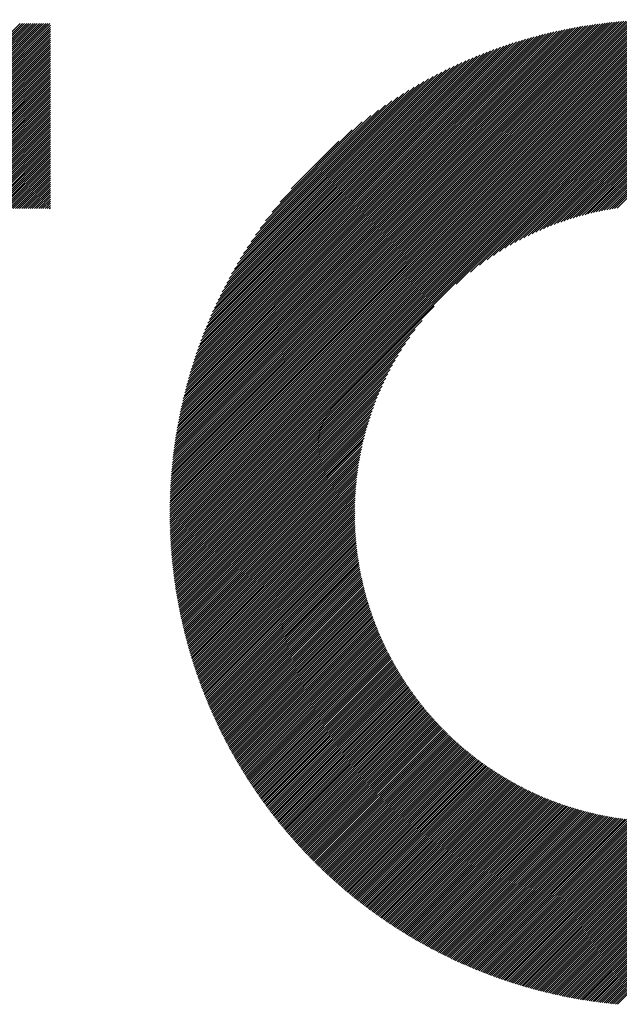
# Model space of a CAD drawing. Units: millimetres. Extents: x -1112 to 487, y -547 to 712.
# Drawn here: x -744 to -705, y -372 to -309 of the extents above; entities that cross this region are included whole.
import ezdxf

# ---------------------------------------------------------------- set-up
doc = ezdxf.new("R2010")
doc.units = ezdxf.units.MM
doc.layers.add('CAXA0', color=7, linetype='Continuous', lineweight=70)
doc.layers.add('CAXA5', color=4, linetype='Continuous', lineweight=25)

# ---------------------------------------------------------------- blocks, each defined once
blk = doc.blocks.new('CAXBLOCK4', base_point=(-453.905, -20.963))
at = {"layer": 'CAXA0', "color": 0, "linetype": 'Continuous', "lineweight": 25}
for p, q in [((-733.872, -340.174), (-702.343, -308.645)), ((-733.871, -340.037), (-702.479, -308.645)), ((-733.87, -339.9), (-702.616, -308.647)), ((-733.868, -339.763), (-702.754, -308.649)), ((-733.866, -339.624), (-702.892, -308.651)), ((-733.863, -339.485), (-703.031, -308.654)), ((-733.859, -339.346), (-703.171, -308.658)), ((-733.854, -339.206), (-703.311, -308.662)), ((-733.849, -339.065), (-703.452, -308.667)), ((-733.844, -338.923), (-703.593, -308.673)), ((-733.837, -338.781), (-703.736, -308.679)), ((-733.831, -340.269), (-702.248, -308.686)), ((-733.83, -338.638), (-703.878, -308.687)), ((-733.823, -338.495), (-704.022, -308.694)), ((-733.814, -338.351), (-704.166, -308.703)), ((-733.805, -338.206), (-704.311, -308.712)), ((-733.795, -338.06), (-704.457, -308.722)), ((-733.785, -337.914), (-704.603, -308.732)), ((-733.773, -337.767), (-704.75, -308.744)), ((-733.761, -337.619), (-704.898, -308.756)), ((-733.748, -337.47), (-705.047, -308.769)), ((-733.735, -337.321), (-705.196, -308.782)), ((-733.72, -337.17), (-705.346, -308.797)), ((-733.705, -337.019), (-705.497, -308.812)), ((-733.695, -340.269), (-702.248, -308.822)), ((-733.689, -336.867), (-705.649, -308.828)), ((-733.672, -336.715), (-705.802, -308.845)), ((-733.654, -336.561), (-705.956, -308.863)), ((-733.636, -336.407), (-706.11, -308.881)), ((-733.616, -336.252), (-706.265, -308.901)), ((-733.596, -336.095), (-706.421, -308.921)), ((-733.574, -335.938), (-706.579, -308.942)), ((-733.559, -340.269), (-702.248, -308.957)), ((-733.552, -335.78), (-706.737, -308.965)), ((-733.529, -335.621), (-706.896, -308.988)), ((-733.505, -335.461), (-707.056, -309.012)), ((-733.48, -335.3), (-707.217, -309.037)), ((-733.453, -335.138), (-707.378, -309.063)), ((-733.426, -334.975), (-707.542, -309.091)), ((-733.424, -340.269), (-702.248, -309.093)), ((-733.398, -334.811), (-707.706, -309.119)), ((-733.368, -334.646), (-707.871, -309.148)), ((-733.338, -334.48), (-708.037, -309.179)), ((-733.306, -334.312), (-708.205, -309.21)), ((-733.288, -340.269), (-702.248, -309.229)), ((-733.274, -334.144), (-708.373, -309.243)), ((-733.24, -333.974), (-708.543, -309.277)), ((-733.204, -333.803), (-708.714, -309.313)), ((-733.168, -333.631), (-708.886, -309.349)), ((-733.152, -340.269), (-702.248, -309.365)), ((-733.13, -333.457), (-709.06, -309.387)), ((-733.091, -333.282), (-709.235, -309.426)), ((-733.05, -333.106), (-709.411, -309.466)), ((-733.016, -340.269), (-702.248, -309.501)), ((-733.009, -332.928), (-709.589, -309.508)), ((-732.965, -332.749), (-709.768, -309.551)), ((-732.921, -332.569), (-709.948, -309.596)), ((-732.88, -340.269), (-702.248, -309.636)), ((-732.874, -332.387), (-710.13, -309.642)), ((-732.826, -332.203), (-710.314, -309.69)), ((-732.777, -332.018), (-710.499, -309.74)), ((-732.745, -340.269), (-702.248, -309.772)), ((-732.726, -331.831), (-710.686, -309.791)), ((-732.673, -331.642), (-710.875, -309.844)), ((-732.618, -331.452), (-711.065, -309.898)), ((-732.609, -340.269), (-702.248, -309.908)), ((-732.562, -331.259), (-711.257, -309.955)), ((-732.503, -331.065), (-711.452, -310.013)), ((-732.473, -340.269), (-702.248, -310.044)), ((-732.443, -330.869), (-711.648, -310.074)), ((-732.381, -330.671), (-711.846, -310.136)), ((-732.337, -340.269), (-702.248, -310.18)), ((-732.316, -330.47), (-712.046, -310.201)), ((-732.249, -330.268), (-712.249, -310.267)), ((-732.201, -340.269), (-702.248, -310.315)), ((-732.18, -330.063), (-712.454, -310.336)), ((-732.109, -329.856), (-712.661, -310.408)), ((-732.066, -340.269), (-702.248, -310.451)), ((-732.035, -329.646), (-712.871, -310.482)), ((-731.958, -329.434), (-713.083, -310.558)), ((-731.93, -340.269), (-702.248, -310.587)), ((-731.879, -329.219), (-713.298, -310.638)), ((-731.797, -329.001), (-713.516, -310.72)), ((-731.794, -340.269), (-702.248, -310.723)), ((-731.712, -328.78), (-713.737, -310.805)), ((-731.658, -340.269), (-702.248, -310.858)), ((-731.623, -328.555), (-713.961, -310.894)), ((-731.531, -328.328), (-714.189, -310.985)), ((-731.523, -340.269), (-702.248, -310.994)), ((-731.436, -328.097), (-714.42, -311.081)), ((-731.387, -340.269), (-702.248, -311.13)), ((-731.337, -327.862), (-714.655, -311.18)), ((-731.251, -340.269), (-702.248, -311.266)), ((-731.234, -327.623), (-714.894, -311.283)), ((-731.127, -327.38), (-715.137, -311.39)), ((-731.115, -340.269), (-702.248, -311.402)), ((-731.015, -327.132), (-715.384, -311.502)), ((-730.979, -340.269), (-702.248, -311.537)), ((-730.898, -326.88), (-715.637, -311.618)), ((-730.844, -340.269), (-702.248, -311.673)), ((-730.777, -326.622), (-715.894, -311.74)), ((-730.708, -340.269), (-702.248, -311.809)), ((-730.649, -326.359), (-716.157, -311.868)), ((-730.572, -340.269), (-702.248, -311.945)), ((-730.516, -326.09), (-716.427, -312.001)), ((-730.436, -340.269), (-702.248, -312.081)), ((-730.376, -325.814), (-716.703, -312.141)), ((-730.3, -340.269), (-702.248, -312.216)), ((-730.228, -325.531), (-716.986, -312.288)), ((-715.501, -325.605), (-702.248, -312.352)), ((-730.073, -325.24), (-717.277, -312.444)), ((-729.909, -324.94), (-717.576, -312.608)), ((-729.735, -324.631), (-717.886, -312.781)), ((-729.55, -324.31), (-718.207, -312.966)), ((-714.593, -324.833), (-702.248, -312.488)), ((-714.004, -324.38), (-702.248, -312.624)), ((-713.524, -324.036), (-702.248, -312.76)), ((-713.105, -323.753), (-702.248, -312.895)), ((-712.727, -323.51), (-702.248, -313.031)), ((-729.353, -323.976), (-718.54, -313.164)), ((-729.14, -323.628), (-718.888, -313.376)), ((-728.911, -323.263), (-719.254, -313.606)), ((-712.378, -323.297), (-702.248, -313.167)), ((-712.052, -323.106), (-702.248, -313.303)), ((-711.743, -322.934), (-702.248, -313.439)), ((-711.45, -322.776), (-702.248, -313.574)), ((-728.661, -322.877), (-719.64, -313.856)), ((-728.385, -322.466), (-720.051, -314.131)), ((-711.17, -322.631), (-702.248, -313.71)), ((-710.9, -322.498), (-702.248, -313.846)), ((-710.64, -322.373), (-702.248, -313.982)), ((-710.388, -322.258), (-702.248, -314.117)), ((-710.144, -322.149), (-702.248, -314.253)), ((-728.078, -322.023), (-720.494, -314.439)), ((-727.728, -321.537), (-720.98, -314.789)), ((-709.907, -322.048), (-702.248, -314.389)), ((-709.675, -321.952), (-702.248, -314.525)), ((-709.45, -321.862), (-702.248, -314.661)), ((-709.229, -321.777), (-702.248, -314.796)), ((-709.013, -321.697), (-702.248, -314.932)), ((-727.316, -320.989), (-721.528, -315.201)), ((-708.802, -321.622), (-702.248, -315.068)), ((-708.595, -321.55), (-702.248, -315.204)), ((-708.391, -321.482), (-702.248, -315.34)), ((-708.191, -321.418), (-702.248, -315.475)), ((-726.805, -320.342), (-722.175, -315.712)), ((-707.994, -321.357), (-702.248, -315.611)), ((-707.801, -321.299), (-702.248, -315.747)), ((-707.61, -321.245), (-702.248, -315.883)), ((-707.423, -321.193), (-702.248, -316.019)), ((-707.237, -321.144), (-702.248, -316.154)), ((-726.086, -319.487), (-723.03, -316.431)), ((-707.055, -321.097), (-702.248, -316.29)), ((-706.875, -321.053), (-702.248, -316.426)), ((-706.697, -321.011), (-702.248, -316.562)), ((-706.522, -320.971), (-702.248, -316.698)), ((-706.348, -320.933), (-702.248, -316.833)), ((-706.177, -320.898), (-702.248, -316.969)), ((-706.008, -320.864), (-702.248, -317.105)), ((-705.84, -320.833), (-702.248, -317.241)), ((-705.675, -320.803), (-702.248, -317.376)), ((-705.511, -320.775), (-702.248, -317.512)), ((-705.348, -320.748), (-702.248, -317.648)), ((-705.188, -320.723), (-702.248, -317.784)), ((-730.165, -340.269), (-716.912, -327.016)), ((-730.029, -340.269), (-717.684, -327.924)), ((-729.893, -340.269), (-718.137, -328.513)), ((-729.757, -340.269), (-718.481, -328.992)), ((-729.621, -340.269), (-718.764, -329.411)), ((-729.486, -340.269), (-719.007, -329.79)), ((-729.35, -340.269), (-719.22, -330.139)), ((-729.214, -340.269), (-719.411, -330.465)), ((-729.078, -340.269), (-719.583, -330.773)), ((-728.942, -340.269), (-719.741, -331.067)), ((-728.807, -340.269), (-719.885, -331.347)), ((-728.671, -340.269), (-720.019, -331.617)), ((-728.535, -340.269), (-720.143, -331.877)), ((-728.399, -340.269), (-720.259, -332.128)), ((-728.264, -340.269), (-720.368, -332.373)), ((-728.128, -340.269), (-720.469, -332.61)), ((-727.992, -340.269), (-720.565, -332.841)), ((-727.856, -340.269), (-720.655, -333.067)), ((-727.72, -340.269), (-720.739, -333.288)), ((-727.585, -340.269), (-720.819, -333.503)), ((-727.449, -340.269), (-720.895, -333.715)), ((-727.313, -340.269), (-720.967, -333.922)), ((-727.177, -340.269), (-721.035, -334.126)), ((-727.041, -340.269), (-721.099, -334.326)), ((-726.906, -340.269), (-721.16, -334.523)), ((-726.77, -340.269), (-721.217, -334.716)), ((-726.634, -340.269), (-721.272, -334.907)), ((-726.498, -340.269), (-721.324, -335.094)), ((-726.362, -340.269), (-721.373, -335.279)), ((-726.227, -340.269), (-721.42, -335.462)), ((-726.091, -340.269), (-721.464, -335.642)), ((-725.955, -340.269), (-721.506, -335.82)), ((-725.819, -340.269), (-721.546, -335.995)), ((-725.683, -340.269), (-721.583, -336.168)), ((-725.548, -340.269), (-721.619, -336.34)), ((-725.412, -340.269), (-721.652, -336.509)), ((-725.276, -340.269), (-721.684, -336.677)), ((-725.14, -340.269), (-721.714, -336.842)), ((-725.005, -340.269), (-721.742, -337.006)), ((-724.869, -340.269), (-721.769, -337.168)), ((-724.733, -340.269), (-721.793, -337.329)), ((-724.597, -340.269), (-721.817, -337.488)), ((-724.461, -340.269), (-721.838, -337.646)), ((-724.326, -340.269), (-721.859, -337.802)), ((-724.19, -340.269), (-721.878, -337.956)), ((-724.054, -340.269), (-721.895, -338.11)), ((-723.918, -340.269), (-721.911, -338.261)), ((-723.782, -340.269), (-721.926, -338.412)), ((-723.647, -340.269), (-721.939, -338.561)), ((-723.511, -340.269), (-721.952, -338.709)), ((-723.375, -340.269), (-721.963, -338.856)), ((-723.239, -340.269), (-721.973, -339.002)), ((-723.103, -340.269), (-721.981, -339.146)), ((-722.968, -340.269), (-721.989, -339.29)), ((-722.832, -340.269), (-721.996, -339.432)), ((-722.696, -340.269), (-722.001, -339.573)), ((-722.56, -340.269), (-722.006, -339.714)), ((-722.425, -340.269), (-722.009, -339.853)), ((-722.289, -340.269), (-722.011, -339.991)), ((-722.153, -340.269), (-722.013, -340.128)), ((-733.872, -340.445), (-733.695, -340.269)), ((-733.872, -340.31), (-733.831, -340.269)), ((-733.871, -340.58), (-733.559, -340.269)), ((-733.869, -340.714), (-733.424, -340.269)), ((-733.867, -340.848), (-733.288, -340.269)), ((-733.864, -340.981), (-733.152, -340.269)), ((-733.861, -341.113), (-733.016, -340.269)), ((-733.857, -341.245), (-732.88, -340.269)), ((-733.853, -341.377), (-732.745, -340.269)), ((-733.848, -341.508), (-732.609, -340.269)), ((-733.843, -341.638), (-732.473, -340.269)), ((-733.837, -341.768), (-732.337, -340.269)), ((-733.83, -341.897), (-732.201, -340.269)), ((-733.823, -342.026), (-732.066, -340.269)), ((-733.816, -342.155), (-731.93, -340.269)), ((-733.808, -342.283), (-731.794, -340.269)), ((-733.8, -342.41), (-731.658, -340.269)), ((-733.791, -342.537), (-731.523, -340.269)), ((-733.782, -342.663), (-731.387, -340.269)), ((-733.772, -342.789), (-731.251, -340.269)), ((-733.761, -342.915), (-731.115, -340.269)), ((-733.751, -343.04), (-730.979, -340.269)), ((-733.739, -343.164), (-730.844, -340.269)), ((-733.728, -343.289), (-730.708, -340.269)), ((-733.716, -343.412), (-730.572, -340.269)), ((-733.703, -343.535), (-730.436, -340.269)), ((-733.69, -343.658), (-730.3, -340.269)), ((-733.677, -343.781), (-730.165, -340.269)), ((-733.663, -343.903), (-730.029, -340.269)), ((-733.649, -344.024), (-729.893, -340.269)), ((-733.634, -344.145), (-729.757, -340.269)), ((-733.619, -344.266), (-729.621, -340.269)), ((-733.603, -344.386), (-729.486, -340.269)), ((-733.587, -344.506), (-729.35, -340.269)), ((-733.571, -344.625), (-729.214, -340.269)), ((-733.554, -344.744), (-729.078, -340.269)), ((-733.537, -344.863), (-728.942, -340.269)), ((-733.519, -344.981), (-728.807, -340.269)), ((-733.501, -345.099), (-728.671, -340.269)), ((-733.483, -345.216), (-728.535, -340.269)), ((-733.464, -345.333), (-728.399, -340.269)), ((-733.445, -345.45), (-728.264, -340.269)), ((-733.425, -345.566), (-728.128, -340.269)), ((-733.406, -345.682), (-727.992, -340.269)), ((-733.385, -345.798), (-727.856, -340.269)), ((-733.365, -345.913), (-727.72, -340.269)), ((-733.344, -346.027), (-727.585, -340.269)), ((-733.322, -346.142), (-727.449, -340.269)), ((-733.3, -346.256), (-727.313, -340.269)), ((-733.278, -346.37), (-727.177, -340.269)), ((-733.256, -346.483), (-727.041, -340.269)), ((-733.233, -346.596), (-726.906, -340.269)), ((-733.21, -346.708), (-726.77, -340.269)), ((-733.186, -346.821), (-726.634, -340.269)), ((-733.162, -346.932), (-726.498, -340.269)), ((-733.138, -347.044), (-726.362, -340.269)), ((-733.113, -347.155), (-726.227, -340.269)), ((-733.088, -347.266), (-726.091, -340.269)), ((-733.063, -347.377), (-725.955, -340.269)), ((-733.038, -347.487), (-725.819, -340.269)), ((-733.012, -347.597), (-725.683, -340.269)), ((-732.985, -347.706), (-725.548, -340.269)), ((-732.959, -347.815), (-725.412, -340.269)), ((-732.932, -347.924), (-725.276, -340.269)), ((-732.904, -348.033), (-725.14, -340.269)), ((-732.877, -348.141), (-725.005, -340.269)), ((-732.849, -348.249), (-724.869, -340.269)), ((-732.821, -348.356), (-724.733, -340.269)), ((-732.792, -348.463), (-724.597, -340.269)), ((-732.763, -348.57), (-724.461, -340.269)), ((-732.734, -348.677), (-724.326, -340.269)), ((-732.704, -348.783), (-724.19, -340.269)), ((-732.675, -348.889), (-724.054, -340.269)), ((-732.645, -348.995), (-723.918, -340.269)), ((-732.614, -349.1), (-723.782, -340.269)), ((-732.583, -349.205), (-723.647, -340.269)), ((-732.552, -349.31), (-723.511, -340.269)), ((-732.521, -349.414), (-723.375, -340.269)), ((-732.489, -349.519), (-723.239, -340.269)), ((-732.457, -349.622), (-723.103, -340.269)), ((-732.425, -349.726), (-722.968, -340.269)), ((-732.392, -349.829), (-722.832, -340.269)), ((-732.36, -349.932), (-722.696, -340.269)), ((-732.327, -350.035), (-722.56, -340.269)), ((-732.293, -350.137), (-722.425, -340.269)), ((-732.259, -350.239), (-722.289, -340.269)), ((-732.225, -350.341), (-722.153, -340.269)), ((-732.191, -350.442), (-722.017, -340.269)), ((-732.156, -350.544), (-722.013, -340.4)), ((-732.122, -350.645), (-722.012, -340.534)), ((-732.086, -350.745), (-722.009, -340.668)), ((-732.051, -350.846), (-722.006, -340.801)), ((-722.017, -340.269), (-722.013, -340.265)), ((-732.015, -350.946), (-722.002, -340.932)), ((-731.979, -351.045), (-721.997, -341.063)), ((-731.943, -351.145), (-721.992, -341.194)), ((-731.907, -351.244), (-721.985, -341.323)), ((-731.87, -351.343), (-721.978, -341.451)), ((-731.833, -351.442), (-721.97, -341.579)), ((-731.795, -351.54), (-721.961, -341.706)), ((-731.758, -351.639), (-721.951, -341.832)), ((-731.72, -351.736), (-721.941, -341.958)), ((-731.682, -351.834), (-721.93, -342.082)), ((-731.643, -351.931), (-721.918, -342.206)), ((-731.604, -352.028), (-721.906, -342.33)), ((-731.565, -352.125), (-721.892, -342.452)), ((-731.526, -352.222), (-721.878, -342.574)), ((-731.487, -352.318), (-721.864, -342.695)), ((-731.447, -352.414), (-721.848, -342.816)), ((-731.407, -352.51), (-721.833, -342.936)), ((-731.367, -352.605), (-721.816, -343.055)), ((-731.326, -352.701), (-721.799, -343.173)), ((-731.285, -352.796), (-721.781, -343.291)), ((-731.244, -352.89), (-721.762, -343.408)), ((-731.203, -352.985), (-721.743, -343.525)), ((-731.161, -353.079), (-721.723, -343.641)), ((-731.12, -353.173), (-721.703, -343.757)), ((-731.077, -353.267), (-721.682, -343.871)), ((-731.035, -353.36), (-721.661, -343.986)), ((-730.993, -353.453), (-721.638, -344.099)), ((-730.95, -353.546), (-721.616, -344.212)), ((-730.907, -353.639), (-721.593, -344.325)), ((-730.863, -353.732), (-721.569, -344.437)), ((-730.82, -353.824), (-721.544, -344.548)), ((-730.776, -353.916), (-721.519, -344.659)), ((-730.732, -354.008), (-721.494, -344.77)), ((-730.688, -354.099), (-721.468, -344.879)), ((-730.643, -354.19), (-721.441, -344.989)), ((-730.598, -354.281), (-721.414, -345.097)), ((-730.553, -354.372), (-721.387, -345.206)), ((-730.508, -354.463), (-721.359, -345.313)), ((-730.462, -354.553), (-721.33, -345.42)), ((-730.417, -354.643), (-721.301, -345.527)), ((-730.371, -354.733), (-721.271, -345.633)), ((-730.324, -354.822), (-721.241, -345.739)), ((-730.278, -354.911), (-721.211, -345.844)), ((-730.231, -355.001), (-721.179, -345.949)), ((-730.184, -355.089), (-721.148, -346.053)), ((-730.137, -355.178), (-721.116, -346.157)), ((-730.09, -355.266), (-721.083, -346.26)), ((-730.042, -355.355), (-721.05, -346.363)), ((-729.994, -355.442), (-721.017, -346.465)), ((-729.946, -355.53), (-720.983, -346.567)), ((-729.898, -355.618), (-720.948, -346.668)), ((-729.849, -355.705), (-720.914, -346.769)), ((-729.8, -355.792), (-720.878, -346.87)), ((-729.751, -355.878), (-720.843, -346.97)), ((-729.702, -355.965), (-720.806, -347.069)), ((-729.652, -356.051), (-720.77, -347.169)), ((-729.603, -356.137), (-720.733, -347.267)), ((-729.553, -356.223), (-720.695, -347.366)), ((-729.502, -356.309), (-720.657, -347.463)), ((-729.452, -356.394), (-720.619, -347.561)), ((-729.401, -356.479), (-720.58, -347.658)), ((-729.351, -356.564), (-720.541, -347.754)), ((-729.299, -356.649), (-720.501, -347.851)), ((-729.248, -356.733), (-720.461, -347.946)), ((-729.197, -356.818), (-720.421, -348.042)), ((-729.145, -356.902), (-720.38, -348.137)), ((-729.093, -356.985), (-720.338, -348.231)), ((-729.041, -357.069), (-720.297, -348.325)), ((-728.988, -357.152), (-720.255, -348.419)), ((-728.935, -357.235), (-720.212, -348.512)), ((-728.883, -357.318), (-720.169, -348.605)), ((-728.829, -357.401), (-720.126, -348.697)), ((-728.776, -357.483), (-720.082, -348.789)), ((-728.723, -357.566), (-720.038, -348.881)), ((-728.669, -357.648), (-719.994, -348.972)), ((-728.615, -357.729), (-719.949, -349.063)), ((-728.561, -357.811), (-719.903, -349.154)), ((-728.506, -357.892), (-719.858, -349.244)), ((-728.452, -357.974), (-719.812, -349.334)), ((-728.397, -358.054), (-719.765, -349.423)), ((-728.342, -358.135), (-719.719, -349.512)), ((-728.286, -358.216), (-719.671, -349.601)), ((-728.231, -358.296), (-719.624, -349.689)), ((-728.175, -358.376), (-719.576, -349.777)), ((-728.119, -358.456), (-719.528, -349.864)), ((-728.063, -358.535), (-719.479, -349.951)), ((-728.007, -358.615), (-719.43, -350.038)), ((-727.95, -358.694), (-719.38, -350.125)), ((-727.893, -358.773), (-719.331, -350.211)), ((-727.836, -358.852), (-719.281, -350.296)), ((-727.779, -358.93), (-719.23, -350.382)), ((-727.721, -359.009), (-719.179, -350.467)), ((-727.664, -359.087), (-719.128, -350.551)), ((-727.606, -359.165), (-719.076, -350.635)), ((-727.548, -359.243), (-719.024, -350.719)), ((-727.49, -359.32), (-718.972, -350.803)), ((-727.431, -359.397), (-718.92, -350.886)), ((-727.372, -359.474), (-718.867, -350.969)), ((-727.313, -359.551), (-718.813, -351.051)), ((-727.254, -359.628), (-718.759, -351.133)), ((-727.195, -359.704), (-718.705, -351.215)), ((-727.135, -359.78), (-718.651, -351.296)), ((-727.075, -359.856), (-718.596, -351.377)), ((-727.016, -359.932), (-718.541, -351.458)), ((-726.955, -360.008), (-718.486, -351.538)), ((-726.895, -360.083), (-718.43, -351.618)), ((-726.834, -360.158), (-718.374, -351.698)), ((-726.773, -360.233), (-718.317, -351.777)), ((-726.712, -360.308), (-718.26, -351.856)), ((-726.651, -360.383), (-718.203, -351.935)), ((-726.59, -360.457), (-718.146, -352.013)), ((-726.528, -360.531), (-718.088, -352.091)), ((-726.466, -360.605), (-718.03, -352.168)), ((-726.404, -360.679), (-717.971, -352.246)), ((-726.342, -360.752), (-717.912, -352.323)), ((-726.279, -360.826), (-717.853, -352.399)), ((-726.217, -360.899), (-717.793, -352.475)), ((-726.154, -360.971), (-717.733, -352.551)), ((-726.091, -361.044), (-717.673, -352.627)), ((-726.027, -361.117), (-717.613, -352.702)), ((-725.964, -361.189), (-717.552, -352.777)), ((-725.9, -361.261), (-717.49, -352.852)), ((-725.836, -361.333), (-717.429, -352.926)), ((-725.772, -361.404), (-717.367, -353)), ((-725.707, -361.476), (-717.305, -353.073)), ((-725.643, -361.547), (-717.242, -353.146)), ((-725.578, -361.618), (-717.179, -353.219)), ((-725.513, -361.689), (-717.116, -353.292)), ((-725.448, -361.759), (-717.052, -353.364)), ((-725.382, -361.83), (-716.989, -353.436)), ((-725.317, -361.9), (-716.924, -353.507)), ((-725.251, -361.97), (-716.86, -353.579)), ((-725.185, -362.04), (-716.795, -353.65)), ((-725.119, -362.109), (-716.73, -353.72)), ((-725.052, -362.179), (-716.664, -353.79)), ((-724.986, -362.248), (-716.598, -353.86)), ((-724.919, -362.317), (-716.532, -353.93)), ((-724.852, -362.385), (-716.465, -353.999)), ((-724.785, -362.454), (-716.399, -354.068)), ((-724.717, -362.522), (-716.331, -354.137)), ((-724.649, -362.59), (-716.264, -354.205)), ((-724.582, -362.658), (-716.196, -354.273)), ((-724.513, -362.726), (-716.128, -354.34)), ((-724.445, -362.794), (-716.059, -354.408)), ((-724.377, -362.861), (-715.99, -354.475)), ((-724.308, -362.928), (-715.921, -354.541)), ((-724.239, -362.995), (-715.852, -354.607)), ((-724.17, -363.062), (-715.782, -354.673)), ((-724.101, -363.128), (-715.712, -354.739)), ((-724.031, -363.194), (-715.641, -354.804)), ((-723.961, -363.26), (-715.57, -354.869)), ((-723.891, -363.326), (-715.499, -354.934)), ((-723.821, -363.392), (-715.428, -354.998)), ((-723.751, -363.457), (-715.356, -355.062)), ((-723.68, -363.522), (-715.284, -355.126)), ((-723.61, -363.587), (-715.211, -355.189)), ((-723.539, -363.652), (-715.138, -355.252)), ((-723.467, -363.717), (-715.065, -355.315)), ((-723.396, -363.781), (-714.992, -355.377)), ((-723.324, -363.846), (-714.918, -355.439)), ((-723.253, -363.91), (-714.844, -355.5)), ((-723.181, -363.973), (-714.769, -355.562)), ((-723.108, -364.037), (-714.694, -355.623)), ((-723.036, -364.1), (-714.619, -355.683)), ((-722.963, -364.163), (-714.544, -355.744)), ((-722.891, -364.226), (-714.468, -355.804)), ((-722.817, -364.289), (-714.392, -355.863)), ((-722.744, -364.352), (-714.315, -355.923)), ((-722.671, -364.414), (-714.238, -355.981)), ((-722.597, -364.476), (-714.161, -356.04)), ((-722.523, -364.538), (-714.084, -356.098)), ((-722.449, -364.6), (-714.006, -356.156)), ((-722.375, -364.661), (-713.927, -356.214)), ((-722.3, -364.722), (-713.849, -356.271)), ((-722.226, -364.784), (-713.77, -356.328)), ((-722.151, -364.844), (-713.691, -356.385)), ((-722.076, -364.905), (-713.611, -356.441)), ((-722, -364.966), (-713.531, -356.497)), ((-721.925, -365.026), (-713.451, -356.552)), ((-721.849, -365.086), (-713.37, -356.607)), ((-721.773, -365.146), (-713.289, -356.662)), ((-721.697, -365.205), (-713.208, -356.717)), ((-721.62, -365.265), (-713.126, -356.771)), ((-721.544, -365.324), (-713.044, -356.824)), ((-721.467, -365.383), (-712.962, -356.878)), ((-721.39, -365.442), (-712.879, -356.931)), ((-721.313, -365.5), (-712.796, -356.984)), ((-721.235, -365.558), (-712.713, -357.036)), ((-721.157, -365.617), (-712.629, -357.088)), ((-721.08, -365.674), (-712.545, -357.14)), ((-721.002, -365.732), (-712.46, -357.191)), ((-720.923, -365.79), (-712.376, -357.242)), ((-720.845, -365.847), (-712.29, -357.292)), ((-720.766, -365.904), (-712.205, -357.343)), ((-720.687, -365.961), (-712.119, -357.392)), ((-720.608, -366.017), (-712.032, -357.442)), ((-720.528, -366.074), (-711.946, -357.491)), ((-720.449, -366.13), (-711.859, -357.54)), ((-720.369, -366.186), (-711.771, -357.588)), ((-720.289, -366.242), (-711.683, -357.636)), ((-720.209, -366.297), (-711.595, -357.684)), ((-720.128, -366.353), (-711.507, -357.731)), ((-720.048, -366.408), (-711.418, -357.778)), ((-719.967, -366.463), (-711.328, -357.824)), ((-719.886, -366.517), (-711.239, -357.87)), ((-719.804, -366.572), (-711.149, -357.916)), ((-719.723, -366.626), (-711.058, -357.961)), ((-719.641, -366.68), (-710.967, -358.006)), ((-719.559, -366.734), (-710.876, -358.051)), ((-719.477, -366.787), (-710.785, -358.095)), ((-719.394, -366.841), (-710.693, -358.139)), ((-719.312, -366.894), (-710.6, -358.182)), ((-719.229, -366.947), (-710.507, -358.225)), ((-719.146, -367), (-710.414, -358.268)), ((-719.063, -367.052), (-710.32, -358.31)), ((-718.979, -367.104), (-710.226, -358.352)), ((-718.895, -367.156), (-710.132, -358.393)), ((-718.811, -367.208), (-710.037, -358.434)), ((-718.727, -367.26), (-709.942, -358.475)), ((-718.643, -367.311), (-709.846, -358.515)), ((-718.558, -367.362), (-709.75, -358.555)), ((-718.473, -367.413), (-709.654, -358.594)), ((-718.388, -367.464), (-709.557, -358.633)), ((-718.303, -367.514), (-709.459, -358.671)), ((-718.217, -367.565), (-709.362, -358.709)), ((-718.131, -367.615), (-709.263, -358.747)), ((-718.045, -367.664), (-709.165, -358.784)), ((-717.959, -367.714), (-709.066, -358.821)), ((-717.873, -367.763), (-708.966, -358.857)), ((-717.786, -367.812), (-708.866, -358.893)), ((-717.699, -367.861), (-708.766, -358.928)), ((-717.612, -367.91), (-708.665, -358.963)), ((-717.524, -367.958), (-708.564, -358.997)), ((-717.437, -368.006), (-708.462, -359.031)), ((-717.349, -368.054), (-708.36, -359.065)), ((-717.261, -368.102), (-708.257, -359.098)), ((-717.172, -368.149), (-708.154, -359.131)), ((-717.084, -368.197), (-708.05, -359.163)), ((-716.995, -368.244), (-707.946, -359.194)), ((-716.906, -368.29), (-707.841, -359.226)), ((-716.817, -368.337), (-707.736, -359.256)), ((-716.727, -368.383), (-707.631, -359.287)), ((-716.638, -368.429), (-707.525, -359.316)), ((-716.548, -368.475), (-707.418, -359.345)), ((-716.457, -368.521), (-707.311, -359.374)), ((-716.367, -368.566), (-707.203, -359.402)), ((-716.276, -368.611), (-707.095, -359.43)), ((-716.185, -368.656), (-706.987, -359.457)), ((-716.094, -368.7), (-706.877, -359.484)), ((-716.003, -368.745), (-706.768, -359.51)), ((-715.911, -368.789), (-706.657, -359.535)), ((-715.819, -368.833), (-706.547, -359.56)), ((-715.727, -368.876), (-706.435, -359.585)), ((-715.634, -368.92), (-706.323, -359.609)), ((-715.542, -368.963), (-706.211, -359.632)), ((-715.449, -369.006), (-706.098, -359.655)), ((-715.356, -369.048), (-705.984, -359.677)), ((-715.262, -369.091), (-705.87, -359.699)), ((-715.168, -369.133), (-705.756, -359.72)), ((-715.075, -369.175), (-705.64, -359.74)), ((-714.98, -369.216), (-705.524, -359.76)), ((-714.886, -369.258), (-705.408, -359.779)), ((-714.791, -369.299), (-705.29, -359.798)), ((-714.696, -369.34), (-705.173, -359.816)), ((-714.601, -369.38), (-705.054, -359.833)), ((-714.506, -369.42), (-704.935, -359.85)), ((-714.41, -369.461), (-704.815, -359.866)), ((-714.314, -369.5), (-704.695, -359.882)), ((-714.218, -369.54), (-704.574, -359.896)), ((-714.121, -369.579), (-704.452, -359.91)), ((-714.024, -369.618), (-704.33, -359.924)), ((-713.927, -369.657), (-704.207, -359.936)), ((-713.83, -369.695), (-704.083, -359.948)), ((-713.732, -369.734), (-703.958, -359.959)), ((-713.635, -369.772), (-703.833, -359.97)), ((-713.536, -369.809), (-703.707, -359.98)), ((-713.438, -369.847), (-703.58, -359.989)), ((-713.339, -369.884), (-703.452, -359.997)), ((-713.24, -369.921), (-703.324, -360.004)), ((-713.141, -369.957), (-703.195, -360.011)), ((-713.042, -369.994), (-703.065, -360.017)), ((-712.942, -370.03), (-702.934, -360.022)), ((-712.842, -370.065), (-702.802, -360.026)), ((-712.742, -370.101), (-702.67, -360.029)), ((-712.641, -370.136), (-702.536, -360.031)), ((-712.54, -370.171), (-702.402, -360.033)), ((-712.439, -370.206), (-702.267, -360.034)), ((-712.338, -370.24), (-702.248, -360.151)), ((-712.236, -370.274), (-702.248, -360.286)), ((-712.134, -370.308), (-702.248, -360.422)), ((-712.032, -370.341), (-702.248, -360.558)), ((-711.929, -370.374), (-702.248, -360.694)), ((-711.826, -370.407), (-702.248, -360.83)), ((-711.723, -370.44), (-702.248, -360.965)), ((-711.619, -370.472), (-702.248, -361.101)), ((-711.516, -370.504), (-702.248, -361.237)), ((-711.411, -370.536), (-702.248, -361.373)), ((-711.307, -370.567), (-702.248, -361.508)), ((-711.202, -370.598), (-702.248, -361.644)), ((-711.097, -370.629), (-702.248, -361.78)), ((-710.992, -370.66), (-702.248, -361.916)), ((-710.887, -370.69), (-702.248, -362.052)), ((-710.781, -370.72), (-702.248, -362.187)), ((-710.674, -370.749), (-702.248, -362.323)), ((-710.568, -370.779), (-702.248, -362.459)), ((-710.461, -370.808), (-702.248, -362.595)), ((-710.354, -370.836), (-702.248, -362.731)), ((-710.246, -370.864), (-702.248, -362.866)), ((-710.139, -370.892), (-702.248, -363.002)), ((-710.03, -370.92), (-702.248, -363.138)), ((-709.922, -370.947), (-702.248, -363.274)), ((-709.813, -370.974), (-702.248, -363.41)), ((-709.704, -371.001), (-702.248, -363.545)), ((-709.595, -371.027), (-702.248, -363.681)), ((-709.485, -371.053), (-702.248, -363.817)), ((-709.375, -371.079), (-702.248, -363.953)), ((-709.264, -371.104), (-702.248, -364.089)), ((-709.153, -371.129), (-702.248, -364.224)), ((-709.042, -371.154), (-702.248, -364.36)), ((-708.931, -371.178), (-702.248, -364.496)), ((-708.819, -371.202), (-702.248, -364.632)), ((-708.707, -371.226), (-702.248, -364.767)), ((-708.594, -371.249), (-702.248, -364.903)), ((-708.481, -371.272), (-702.248, -365.039)), ((-708.368, -371.295), (-702.248, -365.175)), ((-708.255, -371.317), (-702.248, -365.311)), ((-708.141, -371.339), (-702.248, -365.446)), ((-708.026, -371.36), (-702.248, -365.582)), ((-707.912, -371.381), (-702.248, -365.718)), ((-707.797, -371.402), (-702.248, -365.854)), ((-707.681, -371.422), (-702.248, -365.99)), ((-707.565, -371.442), (-702.248, -366.125)), ((-707.449, -371.462), (-702.248, -366.261)), ((-707.332, -371.481), (-702.248, -366.397)), ((-707.216, -371.5), (-702.248, -366.533)), ((-707.098, -371.518), (-702.248, -366.669)), ((-706.98, -371.536), (-702.248, -366.804)), ((-706.862, -371.554), (-702.248, -366.94)), ((-706.744, -371.571), (-702.248, -367.076)), ((-706.625, -371.588), (-702.248, -367.212)), ((-706.505, -371.605), (-702.248, -367.348)), ((-706.386, -371.621), (-702.248, -367.483)), ((-706.266, -371.636), (-702.248, -367.619)), ((-706.145, -371.652), (-702.248, -367.755)), ((-706.024, -371.666), (-702.248, -367.891)), ((-705.903, -371.681), (-702.248, -368.026)), ((-705.781, -371.695), (-702.248, -368.162)), ((-705.658, -371.708), (-702.248, -368.298)), ((-705.536, -371.721), (-702.248, -368.434)), ((-705.413, -371.734), (-702.248, -368.57)), ((-705.289, -371.746), (-702.248, -368.705)), ((-705.165, -371.758), (-702.248, -368.841))]:
    blk.add_line(p, q, dxfattribs=at)
blk = doc.blocks.new('CAXBLOCK7', base_point=(-453.905, -20.963))
at = {"layer": 'CAXA0', "color": 0, "linetype": 'Continuous', "lineweight": 25}
for p, q in [((-755.323, -320.752), (-743.464, -308.893)), ((-755.187, -320.752), (-743.328, -308.893)), ((-755.051, -320.752), (-743.192, -308.893)), ((-754.915, -320.752), (-743.056, -308.893)), ((-754.78, -320.752), (-742.921, -308.893)), ((-754.644, -320.752), (-742.785, -308.893)), ((-754.508, -320.752), (-742.649, -308.893)), ((-754.372, -320.752), (-742.513, -308.893)), ((-754.236, -320.752), (-742.377, -308.893)), ((-754.101, -320.752), (-742.242, -308.893)), ((-753.965, -320.752), (-742.106, -308.893)), ((-753.829, -320.752), (-741.97, -308.893)), ((-753.693, -320.752), (-741.834, -308.893)), ((-753.558, -320.752), (-741.699, -308.893)), ((-753.422, -320.752), (-741.563, -308.893)), ((-753.286, -320.752), (-741.538, -309.004)), ((-753.15, -320.752), (-741.538, -309.14)), ((-753.014, -320.752), (-741.538, -309.276)), ((-752.879, -320.752), (-741.538, -309.411)), ((-752.743, -320.752), (-741.538, -309.547)), ((-752.607, -320.752), (-741.538, -309.683)), ((-752.471, -320.752), (-741.538, -309.819)), ((-752.335, -320.752), (-741.538, -309.955)), ((-752.2, -320.752), (-741.538, -310.09)), ((-752.064, -320.752), (-741.538, -310.226)), ((-751.928, -320.752), (-741.538, -310.362)), ((-751.792, -320.752), (-741.538, -310.498)), ((-751.656, -320.752), (-741.538, -310.634)), ((-751.521, -320.752), (-741.538, -310.769)), ((-751.385, -320.752), (-741.538, -310.905)), ((-751.249, -320.752), (-741.538, -311.041)), ((-751.113, -320.752), (-741.538, -311.177)), ((-750.977, -320.752), (-741.538, -311.312)), ((-750.842, -320.752), (-741.538, -311.448)), ((-750.706, -320.752), (-741.538, -311.584)), ((-750.57, -320.752), (-741.538, -311.72)), ((-750.434, -320.752), (-741.538, -311.856)), ((-750.299, -320.752), (-741.538, -311.991)), ((-750.163, -320.752), (-741.538, -312.127)), ((-750.027, -320.752), (-741.538, -312.263)), ((-749.891, -320.752), (-741.538, -312.399)), ((-749.755, -320.752), (-741.538, -312.535)), ((-749.62, -320.752), (-741.538, -312.67)), ((-749.484, -320.752), (-741.538, -312.806)), ((-749.348, -320.752), (-741.538, -312.942)), ((-749.212, -320.752), (-741.538, -313.078)), ((-749.076, -320.752), (-741.538, -313.214)), ((-748.941, -320.752), (-741.538, -313.349)), ((-748.805, -320.752), (-741.538, -313.485)), ((-748.669, -320.752), (-741.538, -313.621)), ((-748.533, -320.752), (-741.538, -313.757)), ((-748.397, -320.752), (-741.538, -313.893)), ((-748.262, -320.752), (-741.538, -314.028)), ((-748.126, -320.752), (-741.538, -314.164)), ((-747.99, -320.752), (-741.538, -314.3)), ((-747.854, -320.752), (-741.538, -314.436)), ((-747.719, -320.752), (-741.538, -314.571)), ((-747.583, -320.752), (-741.538, -314.707)), ((-747.447, -320.752), (-741.538, -314.843)), ((-747.311, -320.752), (-741.538, -314.979)), ((-747.175, -320.752), (-741.538, -315.115)), ((-747.04, -320.752), (-741.538, -315.25)), ((-746.904, -320.752), (-741.538, -315.386)), ((-746.768, -320.752), (-741.538, -315.522)), ((-746.632, -320.752), (-741.538, -315.658)), ((-746.496, -320.752), (-741.538, -315.794)), ((-746.361, -320.752), (-741.538, -315.929)), ((-746.225, -320.752), (-741.538, -316.065)), ((-746.089, -320.752), (-741.538, -316.201)), ((-745.953, -320.752), (-741.538, -316.337)), ((-745.817, -320.752), (-741.538, -316.473)), ((-745.682, -320.752), (-741.538, -316.608)), ((-745.546, -320.752), (-741.538, -316.744)), ((-745.41, -320.752), (-741.538, -316.88)), ((-745.274, -320.752), (-741.538, -317.016)), ((-745.138, -320.752), (-741.538, -317.151)), ((-745.003, -320.752), (-741.538, -317.287)), ((-744.867, -320.752), (-741.538, -317.423)), ((-744.731, -320.752), (-741.538, -317.559)), ((-744.595, -320.752), (-741.538, -317.695)), ((-744.46, -320.752), (-741.538, -317.83)), ((-744.324, -320.752), (-741.538, -317.966)), ((-744.188, -320.752), (-741.538, -318.102)), ((-744.052, -320.752), (-741.538, -318.238)), ((-743.916, -320.752), (-741.538, -318.374)), ((-743.781, -320.752), (-741.538, -318.509)), ((-743.645, -320.752), (-741.538, -318.645)), ((-743.509, -320.752), (-741.538, -318.781)), ((-743.373, -320.752), (-741.538, -318.917)), ((-743.237, -320.752), (-741.538, -319.053)), ((-743.102, -320.752), (-741.538, -319.188)), ((-742.966, -320.752), (-741.538, -319.324)), ((-742.83, -320.752), (-741.538, -319.46)), ((-742.694, -320.752), (-741.538, -319.596)), ((-742.558, -320.752), (-741.538, -319.732)), ((-742.423, -320.752), (-741.538, -319.867)), ((-742.287, -320.752), (-741.538, -320.003)), ((-742.151, -320.752), (-741.538, -320.139)), ((-742.015, -320.752), (-741.538, -320.275)), ((-741.88, -320.752), (-741.538, -320.41)), ((-741.744, -320.752), (-741.538, -320.546)), ((-741.608, -320.752), (-741.538, -320.682))]:
    blk.add_line(p, q, dxfattribs=at)

msp = doc.modelspace()

# ---------------------------------------------------------------- block references
at = {"layer": 'CAXA5', "color": 96, "linetype": 'Continuous', "lineweight": 25}
for name in ['CAXBLOCK7', 'CAXBLOCK4']:
    msp.add_blockref(name, (-453.905, -20.963), dxfattribs=at)

doc.saveas('drawing.dxf')
